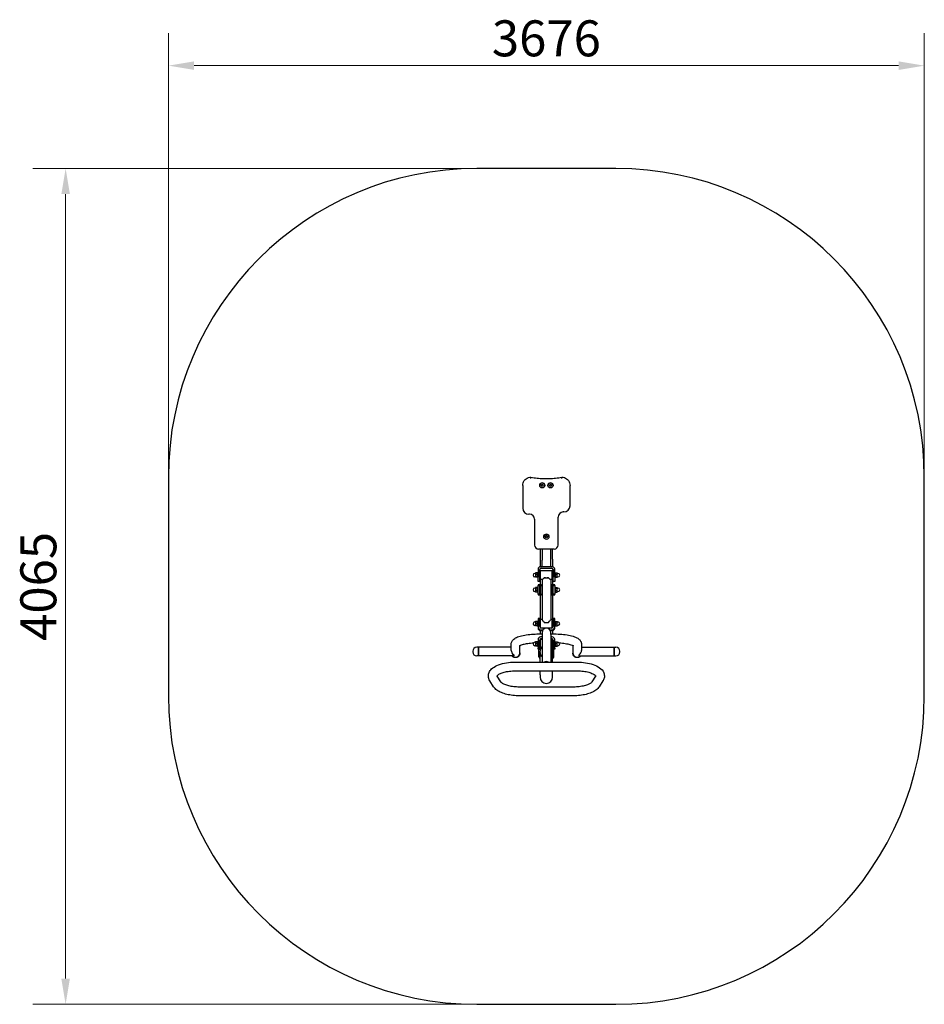
# Model space of a CAD drawing. Units: millimetres. Extents: x 1988 to 6387, y 1319 to 6108.
import ezdxf

# ---------------------------------------------------------------- set-up
doc = ezdxf.new("R2010")
doc.units = ezdxf.units.MM
doc.layers.add('Widoczne (ISO)', color=7, linetype='Continuous', lineweight=25)
doc.layers.add('Wymiar (ISO)', color=7, linetype='Continuous', lineweight=18, true_color=0x00803f)
doc.styles.add('Tekst etykiety (ISO)', font='tahoma.ttf')
doc.dimstyles.new('Domyślne (ISO)', dxfattribs={"dimscale": 50, "dimtxt": 3.5, "dimasz": 2.5, "dimexe": 3.175, "dimexo": 0, "dimgap": 0.762, "dimtad": 1, "dimtoh": 1, "dimdec": 0, "dimrnd": 1e-08, "dimzin": 0, "dimtxsty": 'Tekst etykiety (ISO)', "dimcen": 0.09, "dimdle": 10, "dimclrd": 256, "dimclre": 256, "dimclrt": 256, "dimadec": 0, "dimazin": 0, "dimtfac": 0.714286, "dimtdec": 0, "dimtmove": 0, "dimatfit": 3, "dimfxl": 1, "dimtolj": 1, "dimtzin": 0, "dimlwd": -1, "dimlwe": -1, "dimarcsym": 0})

# ---------------------------------------------------------------- blocks, each defined once
blk = doc.blocks.new('*D4')
at = {"layer": 'Defpoints', "color": 0, "transparency": 16777216}
for p in [(4211, 5384), (2211, 1318.8), (4211, 1318.8)]:
    blk.add_point(p, dxfattribs=at)
at = {"layer": 'Wymiar (ISO)', "transparency": 16777216}
for p, q in [((4211, 5384), (2052.3, 5384)), ((2211, 5259), (2211, 1443.8)), ((4211, 1318.8), (2052.3, 1318.8))]:
    blk.add_line(p, q, dxfattribs=at)
for points in [[(2190.2, 5259), (2231.9, 5259), (2211, 5384)], [(2190.2, 1443.8), (2231.9, 1443.8), (2211, 1318.8)]]:
    blk.add_solid(points, dxfattribs=at)
at = {"layer": 'Wymiar (ISO)', "transparency": 16777216, "insert": (1990.8, 3351.4), "char_height": 175, "attachment_point": 2, "rotation": 90, "style": 'Tekst etykiety (ISO)'}
blk.add_mtext('\\A1;4065', dxfattribs=at)
blk = doc.blocks.new('*D5')
at = {"layer": 'Defpoints', "color": 0, "transparency": 16777216}
for p in [(6386.6, 5884), (2711, 3884), (6386.6, 3884)]:
    blk.add_point(p, dxfattribs=at)
at = {"layer": 'Wymiar (ISO)', "transparency": 16777216}
for p, q in [((2711, 3884), (2711, 6042.8)), ((6386.6, 3884), (6386.6, 6042.8)), ((2836, 5884), (6261.6, 5884))]:
    blk.add_line(p, q, dxfattribs=at)
for points in [[(2836, 5904.9), (2836, 5863.2), (2711, 5884)], [(6261.6, 5904.9), (6261.6, 5863.2), (6386.6, 5884)]]:
    blk.add_solid(points, dxfattribs=at)
at = {"layer": 'Wymiar (ISO)', "transparency": 16777216, "insert": (4548.8, 6104.4), "char_height": 175, "attachment_point": 2, "style": 'Tekst etykiety (ISO)'}
blk.add_mtext('\\A1;3676', dxfattribs=at)

msp = doc.modelspace()

# ---------------------------------------------------------------- linework, layer by layer
at = {"layer": 'Widoczne (ISO)'}
for p, q in [((4886.6, 5384), (4211, 5384)), ((2711, 3884), (2711, 2818.8)), ((6386.6, 2818.8), (6386.6, 3884)), ((4433.8, 3842.5), (4433.8, 3732.5)), ((4663.8, 3743.2), (4663.8, 3842.5)), ((4663.8, 3743.2), (4663.8, 3743.2)), ((4433.8, 3732.5), (4433.8, 3732.5)), ((4466.3, 3702.5), (4463.8, 3702.5)), ((4606.3, 3552.5), (4606.3, 3688.2)), ((4633.8, 3713.2), (4631.3, 3713.2)), ((4491.3, 3677.5), (4491.3, 3552.5)), ((4491.3, 3552.5), (4491.3, 3552.5)), ((4606.3, 3552.5), (4606.3, 3552.5)), ((4586.3, 3532.5), (4511.3, 3532.5)), ((4518.7, 3532.5), (4518.7, 3484.5)), ((4527.6, 3532.5), (4527.6, 3478.4)), ((4570, 3478.4), (4570, 3532.5)), ((4579, 3484.5), (4579, 3532.5)), ((4518.7, 3484.5), (4518.7, 3446.6)), ((4527.6, 3446.7), (4527.6, 3478.4)), ((4570, 3446.7), (4570, 3478.4)), ((4579, 3484.5), (4579, 3446.6)), ((4495.8, 3414.6), (4492.3, 3414.6)), ((4495.8, 3416.8), (4495.8, 3409.2)), ((4505.8, 3416.8), (4495.8, 3416.8)), ((4495.8, 3409.2), (4495.8, 3398.6)), ((4505.8, 3409.2), (4495.8, 3409.2)), ((4505.8, 3394.1), (4505.8, 3418.1)), ((4505.8, 3418.1), (4508.3, 3418.1)), ((4508.3, 3436.9), (4508.3, 3405)), ((4508.3, 3405), (4508.3, 3399.4)), ((4516.3, 3405), (4508.3, 3405)), ((4516.3, 3405), (4516.3, 3433.6)), ((4516.3, 3416.1), (4519.3, 3416.1)), ((4516.3, 3399.4), (4516.3, 3405)), ((4519.3, 3426.8), (4519.8, 3427.3)), ((4519.3, 3426.8), (4519.3, 3385.4)), ((4519.8, 3384.9), (4519.8, 3427.3)), ((4577.8, 3427.3), (4519.8, 3427.3)), ((4577.3, 3446.7), (4520.3, 3446.7)), ((4524.3, 3440.1), (4573.3, 3440.1)), ((4577.8, 3384.9), (4577.8, 3427.3)), ((4578.3, 3426.8), (4577.8, 3427.3)), ((4578.3, 3426.8), (4578.3, 3385.4)), ((4581.3, 3416.1), (4578.3, 3416.1)), ((4581.3, 3433.6), (4581.3, 3405)), ((4581.3, 3405), (4581.3, 3399.4)), ((4589.3, 3405), (4581.3, 3405)), ((4589.3, 3405), (4589.3, 3436.9)), ((4589.3, 3418.1), (4591.8, 3418.1)), ((4589.3, 3399.4), (4589.3, 3405)), ((4591.8, 3418.1), (4591.8, 3394.1)), ((4591.8, 3416.8), (4601.8, 3416.8)), ((4591.8, 3409.2), (4601.8, 3409.2)), ((4601.8, 3409.2), (4601.8, 3416.8)), ((4601.8, 3414.6), (4605.3, 3414.6)), ((4601.8, 3398.6), (4601.8, 3409.2)), ((4495.8, 3397.6), (4492.3, 3397.6)), ((4495.8, 3398.6), (4495.8, 3395.4)), ((4505.8, 3398.6), (4495.8, 3398.6)), ((4505.8, 3395.4), (4495.8, 3395.4)), ((4505.8, 3394.1), (4508.3, 3394.1)), ((4508.3, 3399.4), (4516.3, 3399.4)), ((4508.3, 3375.2), (4508.3, 3399.4)), ((4516.3, 3375.2), (4508.3, 3375.2)), ((4508.3, 3359.5), (4508.3, 3355.5)), ((4516.3, 3359.5), (4508.3, 3359.5)), ((4508.3, 3355.5), (4516.3, 3355.5)), ((4508.3, 3313.5), (4508.3, 3355.5)), ((4516.3, 3375.2), (4516.3, 3399.4)), ((4516.3, 3396.1), (4519.3, 3396.1)), ((4516.3, 3355.5), (4516.3, 3359.5)), ((4524.3, 3359.5), (4516.3, 3359.5)), ((4516.3, 3313.5), (4516.3, 3355.5)), ((4518.7, 3396.1), (4518.7, 3359.5)), ((4519.3, 3385.4), (4519.8, 3384.9)), ((4519.3, 3355.2), (4519.8, 3355.7)), ((4519.3, 3313.8), (4519.3, 3355.2)), ((4528, 3384.9), (4519.8, 3384.9)), ((4519.8, 3355.7), (4519.8, 3313.3)), ((4519.8, 3355.7), (4527.6, 3355.7)), ((4524.3, 3359.5), (4527.6, 3359.5)), ((4527.6, 3384.9), (4527.6, 3190.8)), ((4544.5, 3392.9), (4538.8, 3392.9)), ((4558.8, 3392.9), (4553.2, 3392.9)), ((4577.8, 3384.9), (4569.7, 3384.9)), ((4570, 3384.9), (4570, 3190.8)), ((4570, 3359.5), (4573.3, 3359.5)), ((4570, 3355.7), (4577.8, 3355.7)), ((4581.3, 3359.5), (4573.3, 3359.5)), ((4578.3, 3385.4), (4577.8, 3384.9)), ((4577.8, 3355.7), (4577.8, 3313.3)), ((4578.3, 3355.2), (4577.8, 3355.7)), ((4581.3, 3396.1), (4578.3, 3396.1)), ((4578.3, 3313.8), (4578.3, 3355.2)), ((4579, 3396.1), (4579, 3359.5)), ((4581.3, 3399.4), (4589.3, 3399.4)), ((4581.3, 3375.2), (4581.3, 3399.4)), ((4589.3, 3375.2), (4581.3, 3375.2)), ((4581.3, 3359.5), (4581.3, 3355.5)), ((4589.3, 3359.5), (4581.3, 3359.5)), ((4581.3, 3355.5), (4589.3, 3355.5)), ((4581.3, 3313.5), (4581.3, 3355.5)), ((4589.3, 3399.4), (4589.3, 3375.2)), ((4589.3, 3394.1), (4591.8, 3394.1)), ((4589.3, 3355.5), (4589.3, 3359.5)), ((4589.3, 3355.5), (4589.3, 3313.5)), ((4591.8, 3398.6), (4601.8, 3398.6)), ((4591.8, 3395.4), (4601.8, 3395.4)), ((4601.8, 3395.4), (4601.8, 3398.6)), ((4601.8, 3397.6), (4605.3, 3397.6)), ((4495.8, 3343), (4492.3, 3343)), ((4495.8, 3326), (4492.3, 3326)), ((4495.8, 3345.2), (4495.8, 3342)), ((4505.8, 3345.2), (4495.8, 3345.2)), ((4495.8, 3342), (4495.8, 3331.3)), ((4505.8, 3342), (4495.8, 3342)), ((4495.8, 3331.3), (4495.8, 3323.8)), ((4505.8, 3331.3), (4495.8, 3331.3)), ((4505.8, 3323.8), (4495.8, 3323.8)), ((4505.8, 3322.5), (4505.8, 3346.5)), ((4505.8, 3346.5), (4508.3, 3346.5)), ((4505.8, 3322.5), (4508.3, 3322.5)), ((4508.3, 3313.5), (4508.3, 3309.5)), ((4516.3, 3313.5), (4508.3, 3313.5)), ((4508.3, 3309.5), (4516.3, 3309.5)), ((4516.3, 3344.5), (4519.3, 3344.5)), ((4516.3, 3324.5), (4519.3, 3324.5)), ((4516.3, 3309.5), (4516.3, 3313.5)), ((4516.3, 3309.5), (4524.3, 3309.5)), ((4518.7, 3309.5), (4518.7, 3179.9)), ((4519.3, 3313.8), (4519.8, 3313.3)), ((4519.8, 3313.3), (4527.6, 3313.3)), ((4527.6, 3309.5), (4524.3, 3309.5)), ((4570, 3313.3), (4577.8, 3313.3)), ((4573.3, 3309.5), (4570, 3309.5)), ((4573.3, 3309.5), (4581.3, 3309.5)), ((4578.3, 3313.8), (4577.8, 3313.3)), ((4581.3, 3344.5), (4578.3, 3344.5)), ((4581.3, 3324.5), (4578.3, 3324.5)), ((4579, 3309.5), (4579, 3179.9)), ((4589.3, 3313.5), (4581.3, 3313.5)), ((4581.3, 3313.5), (4581.3, 3309.5)), ((4581.3, 3309.5), (4589.3, 3309.5)), ((4589.3, 3346.5), (4591.8, 3346.5)), ((4589.3, 3322.5), (4591.8, 3322.5)), ((4589.3, 3309.5), (4589.3, 3313.5)), ((4591.8, 3346.5), (4591.8, 3322.5)), ((4591.8, 3345.2), (4601.8, 3345.2)), ((4591.8, 3342), (4601.8, 3342)), ((4591.8, 3331.3), (4601.8, 3331.3)), ((4591.8, 3323.8), (4601.8, 3323.8)), ((4601.8, 3342), (4601.8, 3345.2)), ((4601.8, 3343), (4605.3, 3343)), ((4601.8, 3331.3), (4601.8, 3342)), ((4601.8, 3323.8), (4601.8, 3331.3)), ((4601.8, 3326), (4605.3, 3326)), ((4495.8, 3178.4), (4492.3, 3178.4)), ((4495.8, 3161.4), (4492.3, 3161.4)), ((4495.8, 3179.8), (4495.8, 3179)), ((4505.8, 3179.8), (4495.8, 3179.8)), ((4495.8, 3179), (4495.8, 3169.1)), ((4505.8, 3179), (4495.8, 3179)), ((4495.8, 3169.1), (4495.8, 3160)), ((4505.8, 3169.1), (4495.8, 3169.1)), ((4505.8, 3157.9), (4505.8, 3181.9)), ((4505.8, 3181.9), (4508.3, 3181.9)), ((4508.3, 3194.7), (4508.3, 3191.1)), ((4516.3, 3194.7), (4508.3, 3194.7)), ((4508.3, 3191.1), (4516.3, 3191.1)), ((4508.3, 3191.1), (4508.3, 3152.3)), ((4516.3, 3191.1), (4516.3, 3194.7)), ((4516.3, 3156.3), (4516.3, 3191.1)), ((4516.3, 3179.9), (4519.3, 3179.9)), ((4519.3, 3190.6), (4519.8, 3191.1)), ((4519.3, 3190.6), (4519.3, 3150)), ((4519.8, 3149.7), (4519.8, 3191.1)), ((4527.6, 3191.1), (4519.8, 3191.1)), ((4577.8, 3191.1), (4570, 3191.1)), ((4577.8, 3149.7), (4577.8, 3191.1)), ((4578.3, 3190.6), (4577.8, 3191.1)), ((4578.3, 3190.6), (4578.3, 3150)), ((4581.3, 3179.9), (4578.3, 3179.9)), ((4589.3, 3194.7), (4581.3, 3194.7)), ((4581.3, 3194.7), (4581.3, 3191.1)), ((4581.3, 3191.1), (4589.3, 3191.1)), ((4581.3, 3191.1), (4581.3, 3156.3)), ((4589.3, 3191.1), (4589.3, 3194.7)), ((4589.3, 3152.3), (4589.3, 3191.1)), ((4589.3, 3181.9), (4591.8, 3181.9)), ((4591.8, 3181.9), (4591.8, 3157.9)), ((4591.8, 3179.8), (4601.8, 3179.8)), ((4591.8, 3179), (4601.8, 3179)), ((4591.8, 3169.1), (4601.8, 3169.1)), ((4601.8, 3179), (4601.8, 3179.8)), ((4601.8, 3169.1), (4601.8, 3179)), ((4601.8, 3178.4), (4605.3, 3178.4)), ((4601.8, 3160), (4601.8, 3169.1)), ((4601.8, 3161.4), (4605.3, 3161.4)), ((4505.8, 3160), (4495.8, 3160)), ((4505.8, 3157.9), (4508.3, 3157.9)), ((4508.3, 3152.3), (4508.3, 3147.7)), ((4509.8, 3120), (4527.6, 3120)), ((4516.3, 3159.9), (4519.3, 3159.9)), ((4518.7, 3159.9), (4518.7, 3150.6)), ((4518.7, 3135.9), (4518.7, 3120)), ((4520.3, 3140.3), (4532.1, 3140.3)), ((4529.4, 3135.8), (4520.3, 3135.8)), ((4575.9, 3148.7), (4521.8, 3148.7)), ((4545.3, 3148.3), (4524.3, 3148.3)), ((4527.6, 3127.4), (4527.6, 3117.2)), ((4527.6, 3117.2), (4527.6, 2983.2)), ((4573.3, 3148.3), (4552.4, 3148.3)), ((4565.6, 3140.3), (4577.3, 3140.3)), ((4577.3, 3135.8), (4568.3, 3135.8)), ((4570, 3117.2), (4570, 3127.4)), ((4570, 3120), (4587.8, 3120)), ((4570, 3117.2), (4570, 2983.2)), ((4581.3, 3159.9), (4578.3, 3159.9)), ((4579, 3159.9), (4579, 3150.6)), ((4579, 3135.9), (4579, 3120)), ((4589.3, 3157.9), (4591.8, 3157.9)), ((4589.3, 3147.7), (4589.3, 3152.3)), ((4591.8, 3160), (4601.8, 3160)), ((4377.6, 3040.1), (4377.6, 3069.7)), ((4495.8, 3079.7), (4492.3, 3079.7)), ((4495.8, 3081.5), (4495.8, 3072.9)), ((4505.8, 3081.5), (4495.8, 3081.5)), ((4495.8, 3072.9), (4495.8, 3062.7)), ((4505.8, 3072.9), (4495.8, 3072.9)), ((4505.8, 3059.2), (4505.8, 3083.2)), ((4505.8, 3083.2), (4508.3, 3083.2)), ((4508.3, 3093.4), (4508.3, 3054.6)), ((4516.3, 3054.6), (4516.3, 3089.4)), ((4516.3, 3081.2), (4519.3, 3081.2)), ((4519.3, 3091.9), (4519.8, 3092.4)), ((4519.3, 3091.9), (4519.3, 3050.5)), ((4519.8, 3050), (4519.8, 3092.4)), ((4527.6, 3092.4), (4519.8, 3092.4)), ((4527.6, 3105.4), (4520.3, 3105.4)), ((4524.3, 3097.4), (4527.6, 3097.4)), ((4527.6, 3092.9), (4524.3, 3092.9)), ((4577.3, 3105.4), (4570, 3105.4)), ((4570, 3097.4), (4573.3, 3097.4)), ((4573.3, 3092.9), (4570, 3092.9)), ((4577.8, 3092.4), (4570, 3092.4)), ((4577.8, 3050), (4577.8, 3092.4)), ((4578.3, 3091.9), (4577.8, 3092.4)), ((4578.3, 3091.9), (4578.3, 3050.5)), ((4581.3, 3081.2), (4578.3, 3081.2)), ((4581.3, 3089.4), (4581.3, 3054.6)), ((4589.3, 3054.6), (4589.3, 3093.4)), ((4589.3, 3083.2), (4591.8, 3083.2)), ((4591.8, 3083.2), (4591.8, 3059.2)), ((4591.8, 3081.5), (4601.8, 3081.5)), ((4591.8, 3072.9), (4601.8, 3072.9)), ((4601.8, 3072.9), (4601.8, 3081.5)), ((4601.8, 3079.7), (4605.3, 3079.7)), ((4601.8, 3062.7), (4601.8, 3072.9)), ((4720, 3069.7), (4720, 3040.1)), ((4190.8, 3035.5), (4190.8, 3033.5)), ((4218.8, 3055.7), (4211, 3055.7)), ((4218.8, 3055.7), (4218.8, 3013.3)), ((4218.8, 3013.3), (4218.8, 3055.7)), ((4377.6, 3055.7), (4218.8, 3055.7)), ((4389.8, 3018.4), (4389.8, 3013.3)), ((4420, 3028), (4420, 3063.7)), ((4420, 3028), (4420, 3025.9)), ((4495.8, 3062.7), (4492.3, 3062.7)), ((4495.8, 3062.7), (4495.8, 3061)), ((4505.8, 3062.7), (4495.8, 3062.7)), ((4505.8, 3061), (4495.8, 3061)), ((4505.8, 3059.2), (4508.3, 3059.2)), ((4508.3, 3054.6), (4508.3, 3050.2)), ((4516.3, 3054.6), (4508.3, 3054.6)), ((4508.3, 3050.2), (4516.3, 3050.2)), ((4508.3, 3046.4), (4508.3, 3050.2)), ((4516.3, 3046.4), (4508.3, 3046.4)), ((4512.8, 3009.4), (4512.8, 3042.3)), ((4516.3, 3061.2), (4519.3, 3061.2)), ((4516.3, 3050.2), (4516.3, 3054.6)), ((4516.3, 3046.4), (4516.3, 3050.2)), ((4518.7, 3061.2), (4518.7, 3049)), ((4518.7, 3029.8), (4518.7, 3036.6)), ((4518.7, 2983.2), (4518.7, 3029.8)), ((4519.3, 3050.5), (4519.8, 3050)), ((4522, 3050), (4519.8, 3050)), ((4577.8, 3050), (4575.7, 3050)), ((4578.3, 3050.5), (4577.8, 3050)), ((4581.3, 3061.2), (4578.3, 3061.2)), ((4579, 3049), (4579, 3061.2)), ((4579, 3029.8), (4579, 3036.6)), ((4579, 2983.2), (4579, 3029.8)), ((4581.3, 3054.6), (4581.3, 3050.2)), ((4589.3, 3054.6), (4581.3, 3054.6)), ((4581.3, 3050.2), (4589.3, 3050.2)), ((4581.3, 3046.4), (4581.3, 3050.2)), ((4589.3, 3046.4), (4581.3, 3046.4)), ((4584.8, 3009.4), (4584.8, 3042.3)), ((4589.3, 3059.2), (4591.8, 3059.2)), ((4589.3, 3050.2), (4589.3, 3054.6)), ((4589.3, 3050.2), (4589.3, 3046.4)), ((4591.8, 3062.7), (4601.8, 3062.7)), ((4591.8, 3061), (4601.8, 3061)), ((4601.8, 3061), (4601.8, 3062.7)), ((4601.8, 3062.7), (4605.3, 3062.7)), ((4677.6, 3063.7), (4677.6, 3028)), ((4677.6, 3028), (4677.6, 3025.9)), ((4707.8, 3013.3), (4707.8, 3018.4)), ((4720, 3055.7), (4878.8, 3055.7)), ((4878.8, 3013.3), (4878.8, 3055.7)), ((4878.8, 3055.7), (4886.6, 3055.7)), ((4878.8, 3055.7), (4878.8, 3013.3)), ((4906.8, 3033.5), (4906.8, 3035.5)), ((4218.8, 3013.3), (4211, 3013.3)), ((4389.8, 3013.3), (4218.8, 3013.3)), ((4398.8, 2983.2), (4698.8, 2983.2)), ((4513.8, 3009.4), (4513.8, 3004.7)), ((4583.8, 3009.4), (4583.8, 3004.7)), ((4707.8, 3013.3), (4878.8, 3013.3)), ((4878.8, 3013.3), (4886.6, 3013.3)), ((4398.8, 2940.8), (4698.8, 2940.8)), ((4518.7, 2920.4), (4518.7, 2940.8)), ((4579, 2920.4), (4579, 2940.8)), ((4291.9, 2863.6), (4273.8, 2892)), ((4327.6, 2886.5), (4309.5, 2914.8)), ((4518.7, 2920.4), (4518.7, 2909.5)), ((4579, 2909.5), (4579, 2920.4)), ((4788.2, 2914.8), (4770.1, 2886.5)), ((4823.9, 2892), (4805.8, 2863.6)), ((4680.7, 2861.8), (4417, 2861.8)), ((4680.7, 2819.4), (4417, 2819.4)), ((4211, 1318.8), (4886.6, 1318.8))]:
    msp.add_line(p, q, dxfattribs=at)
for centre, radius, start, end in [((4211, 3884), 1500, 90, 180), ((4886.6, 3884), 1500, 0, 90), ((4492.3, 3406.1), 8.5, 90, 270), ((4605.3, 3406.1), 8.5, 270, 90), ((4492.3, 3334.5), 8.5, 90, 270), ((4605.3, 3334.5), 8.5, 270, 90), ((4492.3, 3169.9), 8.5, 90, 270), ((4605.3, 3169.9), 8.5, 270, 90), ((4548.8, 3127.4), 21.2, 0, 180), ((4492.3, 3071.2), 8.5, 90, 270), ((4605.3, 3071.2), 8.5, 270, 90), ((4211, 3035.5), 20.2, 90, 180), ((4211, 3033.5), 20.2, 180, 270), ((4886.6, 3035.5), 20.2, 0, 90), ((4886.6, 3033.5), 20.2, 270, 0), ((4548.8, 2909.5), 30.2, 180, 0), ((4211, 2818.8), 1500, 180, 270), ((4886.6, 2818.8), 1500, 270, 0)]:
    msp.add_arc(centre, radius, start, end, dxfattribs=at)
for centre, major_axis, ratio, start_param, end_param in [((4528.8, 3842.5), (12.5, 0), 0.999997, 0, 3.140646), ((4528.8, 3842.5), (5, 0.01), 0.999997, 0, 3.137332), ((4568.8, 3842.5), (12.5, 0), 0.999997, 0, 3.140646), ((4568.8, 3842.5), (5, 0.01), 0.999997, 0, 3.137332), ((4633.8, 3743.2), (30, 0), 0.999997, 4.712389, 6.283185), ((4463.8, 3732.5), (-30, 0), 0.999997, 0, 1.570796), ((4466.3, 3677.5), (25, 0), 0.999997, 0, 1.570796), ((4631.3, 3688.2), (-25, 0), 0.999997, 4.712389, 6.283185), ((4548.8, 3592.5), (12.5, 0), 0.999997, 0, 3.140646), ((4548.8, 3592.5), (5, 0.01), 0.999997, 0, 3.137332), ((4511.3, 3552.5), (-20, 0), 0.999997, 0, 1.570796), ((4586.3, 3552.5), (20, 0), 0.999997, 4.712389, 6.283185), ((4520.3, 3436.9), (-12, 0), 0.817792, 4.712389, 6.283185), ((4524.3, 3433.6), (-8, 0), 0.817792, 4.712389, 6.283185), ((4573.3, 3433.6), (8, 0), 0.817792, 0, 1.570796), ((4577.3, 3436.9), (12, 0), 0.817792, 0, 1.570796), ((4548.8, 3406.1), (21.1, 21.1), 0.089553, 3.230907, 4.131859), ((4548.8, 3396.3), (-21.2, 0), 0.17768, 1.079581, 2.062012), ((4548.8, 3396.3), (-19.2, 0), 0.17768, 1.34055, 1.801043), ((4548.8, 3406.1), (-21.1, 21.1), 0.089553, 2.151326, 3.052278), ((4548.8, 3169.9), (-21.1, 21.1), 0.089553, 0.089314, 1.168895), ((4548.8, 3179.8), (21.2, 0), 0.17768, 4.221173, 5.203605), ((4548.8, 3169.9), (21.1, 21.1), 0.089553, 5.11429, 6.193871), ((4520.3, 3152.3), (-12, 0), 0.995873, 0, 1.570796), ((4520.3, 3147.7), (-12, 0), 0.995873, 0, 1.570796), ((4524.3, 3156.3), (-8, 0), 0.995873, 0, 1.570796), ((4573.3, 3156.3), (8, 0), 0.995873, 4.712389, 6.283185), ((4577.3, 3152.3), (12, 0), 0.995873, 4.712389, 6.283185), ((4577.3, 3147.7), (12, 0), 0.995873, 4.712389, 6.283185), ((4520.3, 3093.4), (-12, 0), 0.995873, 4.712389, 6.283185), ((4524.3, 3089.4), (-8, 0), 0.995873, 4.712389, 6.283185), ((4524.3, 3084.9), (-8, 0), 0.995873, 5.387521, 6.283185), ((4548.8, 3084.5), (37.5, 0), 0.090755, 3.663907, 3.806998), ((4548.8, 3084.5), (-37.5, 0), 0.090755, 5.61778, 5.754941), ((4524.3, 3084.9), (8, 0), 0.995873, 1.570796, 1.901644), ((4573.3, 3089.4), (8, 0), 0.995873, 0, 1.570796), ((4573.3, 3084.9), (8, 0), 0.995873, 1.239949, 1.570796), ((4577.3, 3093.4), (12, 0), 0.995873, 0, 1.570796), ((4573.3, 3084.9), (8, 0), 0.995873, 0, 0.895665), ((4548.8, 3084.5), (-37.5, 0), 0.090755, 3.669837, 3.806998), ((4548.8, 3084.5), (37.5, 0), 0.090755, 5.61778, 5.76087), ((4398.8, 3034.5), (-16.8, 16.8), 0.76446, 0.652691, 1.785047), ((4398.8, 3028), (21.2, 0), 0.964984, 3.939271, 6.283185), ((4398.8, 3028), (21.2, 0), 0.964984, 3.939271, 6.283185), ((4548.8, 3042.3), (-36, 0), 0.34202, 5.941354, 6.283185), ((4548.8, 3042.3), (36, 0), 0.34202, 2.461991, 2.696981), ((4548.8, 3029.8), (-30.2, 0), 0.939693, 0, 0.790977), ((4548.8, 3029.8), (-30.1, 0), 0.939693, 0, 0.790977), ((4548.8, 3029.8), (30.2, 0), 0.939693, 5.492208, 6.283185), ((4548.8, 3029.8), (30.2, 0), 0.939693, 5.492208, 6.283185), ((4548.8, 3042.3), (36, 0), 0.34202, 0.444612, 0.679601), ((4548.8, 3042.3), (36, 0), 0.34202, 0, 0.341832), ((4698.8, 3028), (-21.2, 0), 0.964984, 0, 2.343915), ((4698.8, 3028), (-21.2, 0), 0.964984, 0, 2.343915), ((4698.8, 3034.5), (-16.8, -16.8), 0.76446, 1.356546, 2.488901), ((4548.8, 3009.4), (-36, 0), 0.34202, 5.705081, 6.519437), ((4548.8, 3004.7), (-35, 0), 0.34202, 5.750465, 6.815906), ((4548.8, 3009.4), (-35, 0), 0.34202, 5.750465, 6.283185), ((4548.8, 3009.4), (-35, 0), 0.34202, 5.750465, 6.283185), ((4548.8, 2966.2), (-21.2, 0), 0.907829, 4.225183, 5.199595), ((4548.8, 2966.2), (19.2, 0), 0.907829, 1.34985, 1.791742), ((4548.8, 3009.4), (36, 0), 0.34202, 6.046934, 6.86129), ((4548.8, 3009.4), (35, 0), 0.34202, 0, 0.532721), ((4548.8, 3009.4), (35, 0), 0.34202, 0, 0.532721), ((4548.8, 3004.7), (35, 0), 0.34202, 5.750465, 6.815906)]:
    msp.add_ellipse(centre, major_axis=major_axis, ratio=ratio, start_param=start_param, end_param=end_param, dxfattribs=at)
for centre, major_axis in [((4528.8, 3842.5), (12.5, 0)), ((4528.8, 3842.5), (-5, 0)), ((4568.8, 3842.5), (12.5, 0)), ((4568.8, 3842.5), (-5, 0)), ((4548.8, 3592.5), (12.5, 0)), ((4548.8, 3592.5), (-5, 0))]:
    msp.add_ellipse(centre, major_axis=major_axis, ratio=0.999997, dxfattribs=at)
for points, knots in [([(4433.8, 3842.5), (4433.8, 3846.7), (4434.5, 3850.9), (4437.1, 3858.8), (4439, 3862.6), (4444, 3869.4), (4446.9, 3872.4), (4453.7, 3877.3), (4457.5, 3879.2), (4465.5, 3881.8), (4469.7, 3882.5), (4473.8, 3882.5)], [1.570796, 1.570796, 1.570796, 1.570796, 1.884956, 1.884956, 2.199115, 2.199115, 2.513274, 2.513274, 2.827433, 2.827433, 3.141593, 3.141593, 3.141593, 3.141593]), ([(4473.3, 3875.5), (4473.3, 3875.5), (4473.3, 3875.5), (4473.3, 3876), (4473.3, 3876.5), (4473.4, 3877.4), (4473.4, 3877.8), (4473.6, 3879.1), (4473.6, 3879.9), (4473.7, 3881.1), (4473.8, 3881.6), (4473.8, 3882.3), (4473.8, 3882.5), (4473.8, 3882.5)], [-0.001536, -0.001536, -0.001536, -0.001536, 0, 0, 0.141899, 0.141899, 0.28373, 0.28373, 0.557895, 0.557895, 0.830915, 0.830915, 1.101754, 1.101754, 1.101754, 1.101754]), ([(4473.8, 3882.5), (4483.7, 3880.7), (4493.7, 3879.3), (4513.7, 3877.1), (4523.7, 3876.4), (4543.8, 3875.7), (4553.9, 3875.7), (4574, 3876.4), (4584, 3877.1), (4604, 3879.3), (4614, 3880.7), (4623.8, 3882.5)], [6.1041332, 6.1041332, 6.1041332, 6.1041332, 6.1757541, 6.1757541, 6.2473749, 6.2473749, 6.3189957, 6.3189957, 6.3906166, 6.3906166, 6.4622374, 6.4622374, 6.4622374, 6.4622374]), ([(4624.4, 3875.5), (4624.4, 3875.5), (4624.4, 3875.5), (4624.4, 3876), (4624.4, 3876.5), (4624.3, 3877.4), (4624.3, 3877.8), (4624.1, 3879.1), (4624.1, 3879.9), (4624, 3881.1), (4623.9, 3881.6), (4623.9, 3882.3), (4623.8, 3882.5), (4623.8, 3882.5)], [-0.00149, -0.00149, -0.00149, -0.00149, 0, 0, 0.141923, 0.141923, 0.283776, 0.283776, 0.557941, 0.557941, 0.830961, 0.830961, 1.101773, 1.101773, 1.101773, 1.101773]), ([(4623.8, 3882.5), (4628, 3882.5), (4632.2, 3881.8), (4640.2, 3879.2), (4644, 3877.3), (4650.7, 3872.4), (4653.7, 3869.4), (4658.7, 3862.6), (4660.6, 3858.8), (4663.2, 3850.9), (4663.8, 3846.7), (4663.8, 3842.5)], [3.141593, 3.141593, 3.141593, 3.141593, 3.455752, 3.455752, 3.769911, 3.769911, 4.08407, 4.08407, 4.39823, 4.39823, 4.712389, 4.712389, 4.712389, 4.712389]), ([(4543.8, 3592.5), (4543.9, 3593.1), (4544, 3593.8), (4544.5, 3595), (4544.9, 3595.6), (4545.8, 3596.5), (4546.3, 3596.8), (4547.5, 3597.4), (4548.2, 3597.5), (4549.5, 3597.5), (4550.2, 3597.4), (4551.4, 3596.8), (4551.9, 3596.5), (4552.8, 3595.6), (4553.2, 3595), (4553.7, 3593.8), (4553.8, 3593.1), (4553.8, 3592.5)], [0.001136, 0.001136, 0.001136, 0.001136, 0.189123, 0.189123, 0.378246, 0.378246, 0.567349, 0.567349, 0.756451, 0.756451, 0.945553, 0.945553, 1.134656, 1.134656, 1.323779, 1.323779, 1.511767, 1.511767, 1.511767, 1.511767]), ([(4553.8, 3592.5), (4553.8, 3593.1), (4553.7, 3593.8), (4553.2, 3595), (4552.8, 3595.6), (4551.9, 3596.5), (4551.4, 3596.8), (4550.2, 3597.3), (4549.5, 3597.5), (4548.2, 3597.5), (4547.5, 3597.3), (4546.3, 3596.8), (4545.8, 3596.5), (4544.9, 3595.6), (4544.5, 3595), (4544, 3593.8), (4543.9, 3593.1), (4543.8, 3592.5)], [1.516265, 1.516265, 1.516265, 1.516265, 1.70418, 1.70418, 1.89355, 1.89355, 2.082883, 2.082883, 2.272217, 2.272217, 2.46155, 2.46155, 2.650884, 2.650884, 2.840253, 2.840253, 3.028169, 3.028169, 3.028169, 3.028169]), ([(4543.8, 3592.4), (4543.9, 3593.1), (4544, 3593.7), (4544.5, 3594.9), (4544.9, 3595.5), (4545.8, 3596.4), (4546.3, 3596.7), (4547.5, 3597.3), (4548.2, 3597.4), (4549.5, 3597.4), (4550.2, 3597.3), (4551.4, 3596.7), (4551.9, 3596.4), (4552.8, 3595.5), (4553.2, 3594.9), (4553.7, 3593.7), (4553.8, 3593.1), (4553.8, 3592.4)], [0.005684, 0.005684, 0.005684, 0.005684, 0.189369, 0.189369, 0.378739, 0.378739, 0.568072, 0.568072, 0.757406, 0.757406, 0.946739, 0.946739, 1.136073, 1.136073, 1.325442, 1.325442, 1.509127, 1.509127, 1.509127, 1.509127]), ([(4553.8, 3592.4), (4553.8, 3593.1), (4553.7, 3593.7), (4553.2, 3594.9), (4552.8, 3595.5), (4551.9, 3596.4), (4551.4, 3596.7), (4550.2, 3597.3), (4549.5, 3597.4), (4548.2, 3597.4), (4547.5, 3597.3), (4546.3, 3596.7), (4545.8, 3596.4), (4544.9, 3595.5), (4544.5, 3594.9), (4544, 3593.7), (4543.9, 3593.1), (4543.8, 3592.4)], [1.518903, 1.518903, 1.518903, 1.518903, 1.702025, 1.702025, 1.891149, 1.891149, 2.080251, 2.080251, 2.269353, 2.269353, 2.458456, 2.458456, 2.647558, 2.647558, 2.836681, 2.836681, 3.019803, 3.019803, 3.019803, 3.019803]), ([(4377.6, 3069.7), (4377.6, 3074), (4378.7, 3078.2), (4382.2, 3086), (4384.8, 3089.3), (4392.2, 3096.8), (4397.5, 3100), (4410.6, 3106.3), (4419, 3109.1), (4437.9, 3113.8), (4448.4, 3115.6), (4470.8, 3118.4), (4482.7, 3119.3), (4499.8, 3119.9), (4504.8, 3120), (4509.8, 3120)], [4.712389, 4.712389, 4.712389, 4.712389, 4.829581, 4.829581, 4.969201, 4.969201, 5.211347, 5.211347, 5.525506, 5.525506, 5.839665, 5.839665, 6.153824, 6.153824, 6.283185, 6.283185, 6.283185, 6.283185]), ([(4587.8, 3120), (4600.1, 3120), (4612.3, 3119.5), (4635.6, 3117.5), (4646.8, 3116), (4667.3, 3112.1), (4676.6, 3109.7), (4693.1, 3103.8), (4700.3, 3100.4), (4709.9, 3092.6), (4713, 3089.5), (4718.1, 3081.1), (4720, 3075.5), (4720, 3069.7)], [0, 0, 0, 0, 0.314159, 0.314159, 0.628319, 0.628319, 0.942478, 0.942478, 1.256637, 1.256637, 1.412095, 1.412095, 1.570796, 1.570796, 1.570796, 1.570796]), ([(4417.5, 3062.1), (4417.5, 3062.1), (4417.6, 3062.2), (4418.3, 3062.7), (4419.7, 3063.6), (4424.3, 3065.8), (4428, 3067.2), (4438, 3070.2), (4444.6, 3071.7), (4460.3, 3074.5), (4469.5, 3075.6), (4481.4, 3076.6), (4483.7, 3076.7), (4486, 3076.9)], [4.984145, 4.984145, 4.984145, 4.984145, 5.046853, 5.046853, 5.214992, 5.214992, 5.433096, 5.433096, 5.696866, 5.696866, 5.987282, 5.987282, 6.05472, 6.05472, 6.05472, 6.05472]), ([(4611.7, 3076.9), (4614.3, 3076.7), (4616.9, 3076.5), (4629.5, 3075.5), (4639, 3074.3), (4655.4, 3071.3), (4662.4, 3069.5), (4672.8, 3066.1), (4676.5, 3064.4), (4679.7, 3062.6), (4680.2, 3062.1), (4680.2, 3062.1)], [0.228465, 0.228465, 0.228465, 0.228465, 0.304995, 0.304995, 0.606749, 0.606749, 0.895827, 0.895827, 1.152209, 1.152209, 1.299041, 1.299041, 1.299041, 1.299041]), ([(4420, 3025.9), (4420, 3023.7), (4419.7, 3021.4), (4418.3, 3017.2), (4417.2, 3015.1), (4414.6, 3011.5), (4412.9, 3010), (4409.3, 3007.4), (4407.3, 3006.4), (4403, 3005), (4400.7, 3004.7), (4396.2, 3004.8), (4393.9, 3005.2), (4389.7, 3006.7), (4387.6, 3007.8), (4384.3, 3010.4), (4383, 3011.8), (4381.8, 3013.3)], [0.034315, 0.034315, 0.034315, 0.034315, 0.343133, 0.343133, 0.654054, 0.654054, 0.970556, 0.970556, 1.294142, 1.294142, 1.623595, 1.623595, 1.95517, 1.95517, 2.284077, 2.284077, 2.554645, 2.554645, 2.554645, 2.554645]), ([(4527.6, 3057.6), (4526.2, 3056.2), (4524.8, 3054.6), (4521.9, 3050.2), (4520.5, 3047.3), (4519, 3041.7), (4518.7, 3039.2), (4518.7, 3036.6)], [7.0838933, 7.0838933, 7.0838933, 7.0838933, 7.2915056, 7.2915056, 7.604523, 7.604523, 7.8539816, 7.8539816, 7.8539816, 7.8539816]), ([(4579, 3036.6), (4579, 3039.7), (4578.5, 3042.8), (4576.5, 3048.7), (4575.1, 3051.5), (4572.3, 3055.3), (4571.2, 3056.5), (4570, 3057.6)], [4.712389, 4.712389, 4.712389, 4.712389, 5.0149341, 5.0149341, 5.3207789, 5.3207789, 5.4824773, 5.4824773, 5.4824773, 5.4824773]), ([(4715.9, 3013.3), (4714.5, 3011.5), (4712.9, 3010), (4709.3, 3007.4), (4707.3, 3006.4), (4703, 3005), (4700.7, 3004.7), (4696.2, 3004.8), (4693.9, 3005.2), (4689.7, 3006.7), (4687.6, 3007.8), (4684, 3010.6), (4682.4, 3012.3), (4679.9, 3016.1), (4679, 3018.2), (4677.9, 3022.2), (4677.6, 3024.1), (4677.6, 3025.9)], [0.655579, 0.655579, 0.655579, 0.655579, 0.970556, 0.970556, 1.294142, 1.294142, 1.623595, 1.623595, 1.95517, 1.95517, 2.284077, 2.284077, 2.606687, 2.606687, 2.922121, 2.922121, 3.175908, 3.175908, 3.175908, 3.175908]), ([(4273.8, 2892), (4269.5, 2898.6), (4266.7, 2906.7), (4266.6, 2921.2), (4268, 2927.5), (4273.5, 2939.4), (4277.7, 2944.9), (4289.9, 2956.4), (4298.5, 2961.8), (4319.3, 2971.2), (4331.7, 2975.1), (4357.9, 2980.6), (4371.5, 2982.2), (4389.9, 2983.1), (4394.4, 2983.2), (4398.8, 2983.2)], [4.45059, 4.45059, 4.45059, 4.45059, 4.707491, 4.707491, 4.900902, 4.900902, 5.12816, 5.12816, 5.455384, 5.455384, 5.821903, 5.821903, 6.170753, 6.170753, 6.283185, 6.283185, 6.283185, 6.283185]), ([(4698.8, 2983.2), (4712.5, 2983.2), (4726.1, 2982.2), (4752.2, 2978.3), (4764.7, 2975.4), (4787.8, 2967.5), (4798.4, 2962.4), (4816.2, 2949.5), (4823.8, 2941.5), (4830.6, 2924.6), (4831.6, 2917.3), (4829.9, 2904), (4827.6, 2898), (4824.3, 2892.6), (4824.1, 2892.3), (4823.9, 2892)], [0, 0, 0, 0, 0.340675, 0.340675, 0.685631, 0.685631, 1.045658, 1.045658, 1.405059, 1.405059, 1.624743, 1.624743, 1.820937, 1.820937, 1.832596, 1.832596, 1.832596, 1.832596]), ([(4309.1, 2915.5), (4309.3, 2915.8), (4309.8, 2916.7), (4312.2, 2919.3), (4314.8, 2921.5), (4322.3, 2926.1), (4327.3, 2928.5), (4339.7, 2933), (4347.3, 2935.1), (4364.3, 2938.5), (4373.8, 2939.7), (4388.6, 2940.6), (4393.7, 2940.8), (4398.8, 2940.8)], [4.909456, 4.909456, 4.909456, 4.909456, 5.075727, 5.075727, 5.31475, 5.31475, 5.566642, 5.566642, 5.841668, 5.841668, 6.132237, 6.132237, 6.283185, 6.283185, 6.283185, 6.283185]), ([(4698.8, 2940.8), (4709, 2940.8), (4719.2, 2940.2), (4738.3, 2937.7), (4747.2, 2935.9), (4762.8, 2931.5), (4769.4, 2928.9), (4779.5, 2923.9), (4783.1, 2921.3), (4787.4, 2917.4), (4788.3, 2916), (4788.6, 2915.5)], [0, 0, 0, 0, 0.298433, 0.298433, 0.593439, 0.593439, 0.876716, 0.876716, 1.137729, 1.137729, 1.373729, 1.373729, 1.373729, 1.373729]), ([(4417, 2861.8), (4408.1, 2861.8), (4399.1, 2862.2), (4382.1, 2864.2), (4373.9, 2865.6), (4359, 2869.2), (4352.3, 2871.4), (4341, 2876.1), (4336.5, 2878.7), (4330.3, 2883.2), (4328.5, 2885.1), (4327.7, 2886.3), (4327.7, 2886.4), (4327.6, 2886.5)], [3.141593, 3.141593, 3.141593, 3.141593, 3.403392, 3.403392, 3.665191, 3.665191, 3.926991, 3.926991, 4.18879, 4.18879, 4.433232, 4.433232, 4.45059, 4.45059, 4.45059, 4.45059]), ([(4770.1, 2886.5), (4769.4, 2885.4), (4767.6, 2883.4), (4761.6, 2878.9), (4757.4, 2876.5), (4746.9, 2871.9), (4740.3, 2869.7), (4725.7, 2866), (4717.6, 2864.5), (4700.6, 2862.4), (4691.8, 2861.8), (4682.1, 2861.8), (4681.4, 2861.8), (4680.7, 2861.8)], [1.832596, 1.832596, 1.832596, 1.832596, 2.091214, 2.091214, 2.335383, 2.335383, 2.597182, 2.597182, 2.858981, 2.858981, 3.120781, 3.120781, 3.141593, 3.141593, 3.141593, 3.141593]), ([(4417, 2819.4), (4406.5, 2819.4), (4396, 2819.9), (4375.7, 2822.2), (4365.8, 2823.9), (4347.1, 2828.4), (4338.3, 2831.3), (4322.2, 2838), (4314.9, 2842), (4301.9, 2851.4), (4296.2, 2856.9), (4291.9, 2863.6)], [3.141593, 3.141593, 3.141593, 3.141593, 3.403392, 3.403392, 3.665191, 3.665191, 3.926991, 3.926991, 4.18879, 4.18879, 4.45059, 4.45059, 4.45059, 4.45059]), ([(4805.8, 2863.6), (4801.6, 2857), (4796, 2851.6), (4783.2, 2842.2), (4775.9, 2838.2), (4759.8, 2831.4), (4751.1, 2828.6), (4732.4, 2824), (4722.6, 2822.3), (4702.2, 2820), (4691.8, 2819.4), (4681.1, 2819.4), (4680.9, 2819.4), (4680.7, 2819.4)], [1.832596, 1.832596, 1.832596, 1.832596, 2.089497, 2.089497, 2.351297, 2.351297, 2.613096, 2.613096, 2.874895, 2.874895, 3.136695, 3.136695, 3.141593, 3.141593, 3.141593, 3.141593])]:
    msp.add_open_spline(points, degree=3, knots=knots, dxfattribs=at)
for points in [[(4309.5, 2914.8), (4309.1, 2915.5), (4309, 2915.7), (4309, 2915.7)], [(4788.7, 2915.7), (4788.7, 2915.7), (4788.6, 2915.5), (4788.2, 2914.8)]]:
    msp.add_open_spline(points, degree=3, dxfattribs=at)

# ---------------------------------------------------------------- dimensions: what is measured, and where the dimension line sits
at = {"layer": 'Wymiar (ISO)'}
dim = msp.add_linear_dim(base=(6386.6, 5884), p1=(2711, 3884), p2=(6386.6, 3884), dimstyle='Domyślne (ISO)', override={"dimgap": 0.762, "dimtoh": 0, "dimdec": 0, "dimtol": 0, "dimlim": 0, "dimtp": 0, "dimtm": 0, "dimtdec": 0, "dimtofl": 0, "dimatfit": 1}, dxfattribs=at)
dim.commit()
dim.dimension.update_dxf_attribs({"geometry": '*D5', "text_midpoint": (4548.8, 5884), "dimtype": 160})
dim = msp.add_linear_dim(base=(2211, 1318.8), p1=(4211, 5384), p2=(4211, 1318.8), angle=270, dimstyle='Domyślne (ISO)', override={"dimgap": 0.762, "dimtoh": 0, "dimdec": 0, "dimtol": 0, "dimlim": 0, "dimtp": 0, "dimtm": 0, "dimtdec": 0, "dimtofl": 0, "dimatfit": 1}, dxfattribs=at)
dim.commit()
dim.dimension.update_dxf_attribs({"geometry": '*D4', "text_midpoint": (2211, 3351.4), "dimtype": 160})

doc.saveas('drawing.dxf')
